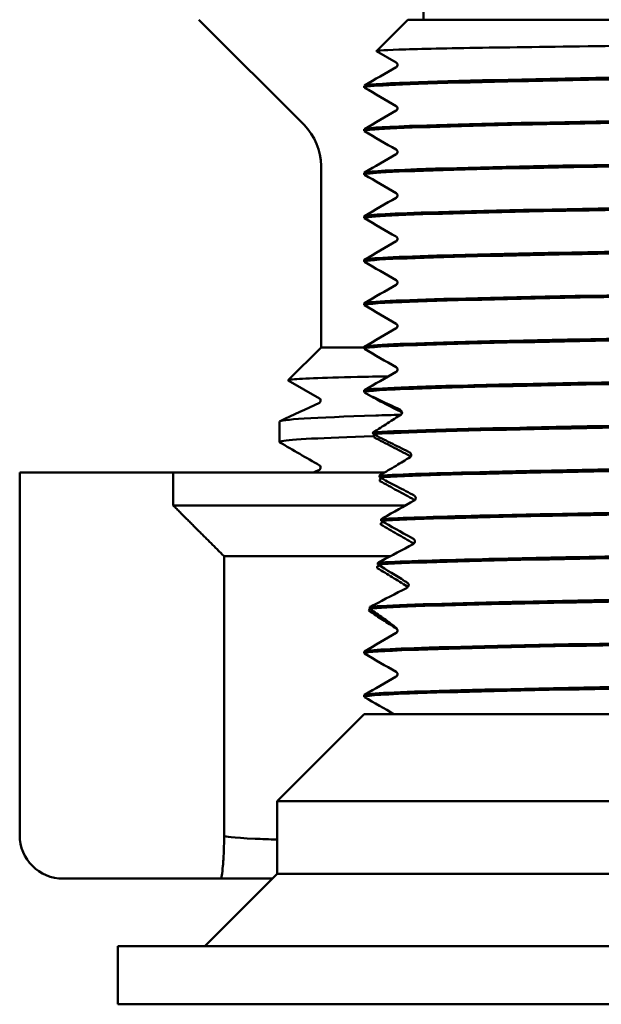
# Model space of a CAD drawing. Units: millimetres. Extents: x 232 to 1233, y 246 to 1051.
# Drawn here: x 354 to 374, y 939 to 973 of the extents above; entities that cross this region are included whole.
import ezdxf

# ---------------------------------------------------------------- set-up
doc = ezdxf.new("R2010")
doc.units = ezdxf.units.MM
doc.header["$LTSCALE"] = 4
doc.layers.add('Visible (ISO)', color=7, linetype='Continuous', lineweight=50)

msp = doc.modelspace()

# ---------------------------------------------------------------- linework, layer by layer
at = {"layer": 'Visible (ISO)'}
for p, q in [((367.584, 975.424), (367.584, 973.424)), ((363.458, 969.8), (359.83, 973.428)), ((367.034, 973.424), (365.957, 972.348)), ((367.034, 973.424), (392.034, 973.424)), ((366.639, 971.95), (365.959, 972.343)), ((365.534, 971.15), (365.534, 971.091)), ((365.534, 969.649), (365.534, 969.59)), ((364.044, 968.386), (364.044, 962.128)), ((365.534, 968.148), (365.534, 968.089)), ((365.534, 966.647), (365.534, 966.588)), ((365.534, 965.146), (365.534, 965.087)), ((365.534, 963.645), (365.534, 963.586)), ((364.044, 962.128), (362.913, 960.997)), ((364.044, 962.128), (365.534, 962.128)), ((365.534, 962.144), (365.534, 962.085)), ((363.991, 960.368), (362.916, 960.99)), ((365.534, 960.643), (365.534, 960.584)), ((365.842, 960.403), (365.54, 960.577)), ((362.614, 959.569), (362.614, 958.861)), ((355.201, 957.808), (353.648, 957.808)), ((353.648, 945.308), (353.648, 957.808)), ((355.201, 957.808), (358.948, 957.808)), ((358.948, 957.808), (358.948, 956.674)), ((358.948, 957.808), (366.228, 957.808)), ((358.948, 956.674), (366.949, 956.674)), ((360.7, 954.924), (360.7, 945.308)), ((360.7, 954.924), (366.427, 954.924)), ((366.639, 952.437), (366.624, 952.445)), ((365.534, 951.637), (365.534, 951.578)), ((365.534, 950.136), (365.534, 950.077)), ((365.534, 949.474), (362.534, 946.474)), ((365.534, 949.474), (393.534, 949.474)), ((362.534, 946.474), (396.534, 946.474)), ((362.534, 946.474), (362.534, 943.974)), ((362.534, 943.974), (360.034, 941.474)), ((362.534, 943.974), (396.534, 943.974)), ((360.594, 943.808), (355.148, 943.808)), ((362.368, 943.808), (360.594, 943.808)), ((357.034, 941.474), (402.034, 941.474)), ((357.034, 941.474), (357.034, 939.474)), ((357.034, 939.474), (402.034, 939.474))]:
    msp.add_line(p, q, dxfattribs=at)
for centre, radius, start, end in [((362.044, 968.386), 2, 0, 45), ((355.148, 945.308), 1.5, 180, 270)]:
    msp.add_arc(centre, radius, start, end, dxfattribs=at)
for points, knots in [([(365.959, 972.343), (365.957, 972.344), (365.956, 972.345), (365.956, 972.366), (366.3, 972.385), (367.636, 972.424), (368.613, 972.444), (371.076, 972.483), (372.535, 972.503), (375.746, 972.542), (377.466, 972.562), (380.94, 972.601), (382.662, 972.621), (385.879, 972.66), (387.345, 972.68), (389.828, 972.719), (390.823, 972.739), (392.207, 972.778), (392.586, 972.798), (392.635, 972.82), (392.636, 972.821), (392.634, 972.823)], [4.292901, 4.292901, 4.292901, 4.292901, 4.319, 4.319, 4.848725, 4.848725, 5.376193, 5.376193, 5.901404, 5.901404, 6.424359, 6.424359, 6.945057, 6.945057, 7.463498, 7.463498, 7.979681, 7.979681, 8.493607, 8.493607, 8.543142, 8.543142, 8.543142, 8.543142]), ([(365.545, 971.084), (365.515, 971.1), (365.583, 971.117), (365.754, 971.133), (366.323, 971.188), (368.027, 971.243), (370.486, 971.298), (372.961, 971.354), (376.183, 971.409), (379.426, 971.464), (382.652, 971.52), (385.876, 971.575), (388.378, 971.63), (390.889, 971.685), (392.653, 971.74), (393.274, 971.795), (393.446, 971.811), (393.532, 971.826), (393.531, 971.842)], [-29.874677, -29.874677, -29.874677, -29.874677, -29.667463, -29.667463, -29.667463, -28.977006, -28.977006, -28.977006, -28.282051, -28.282051, -28.282051, -27.590547, -27.590547, -27.590547, -26.896452, -26.896452, -26.896452, -26.703538, -26.703538, -26.703538, -26.703538]), ([(393.526, 971.907), (393.606, 971.858), (392.773, 971.809), (391.161, 971.759), (389.368, 971.704), (386.623, 971.649), (383.537, 971.594), (380.451, 971.539), (377.047, 971.484), (374.081, 971.429), (371.116, 971.375), (368.61, 971.32), (367.121, 971.265), (366.083, 971.226), (365.544, 971.188), (365.539, 971.15)], [20.390806, 20.390806, 20.390806, 20.390806, 21.011069, 21.011069, 21.011069, 21.701156, 21.701156, 21.701156, 22.391171, 22.391171, 22.391171, 23.081116, 23.081116, 23.081116, 23.561945, 23.561945, 23.561945, 23.561945]), ([(366.639, 971.792), (366.643, 971.794), (366.648, 971.797), (366.666, 971.815), (366.681, 971.836), (366.684, 971.891), (366.673, 971.916), (366.654, 971.94), (366.647, 971.945), (366.641, 971.949), (366.64, 971.949), (366.639, 971.95)], [0, 0, 0, 0, 0.01761208, 0.01761208, 0.04103131, 0.04103131, 0.06187835, 0.06187835, 0.08101889, 0.08101889, 0.08509962, 0.08509962, 0.08509962, 0.08509962]), ([(366.639, 970.291), (366.643, 970.293), (366.648, 970.296), (366.666, 970.314), (366.681, 970.335), (366.684, 970.39), (366.673, 970.415), (366.654, 970.439), (366.647, 970.444), (366.641, 970.448), (366.64, 970.448), (366.639, 970.449)], [0, 0, 0, 0, 0.01761208, 0.01761208, 0.04103131, 0.04103131, 0.06187835, 0.06187835, 0.08101889, 0.08101889, 0.08509962, 0.08509962, 0.08509962, 0.08509962]), ([(365.547, 969.583), (365.509, 969.604), (365.626, 969.624), (365.902, 969.645), (366.639, 969.7), (368.509, 969.755), (371.091, 969.811), (373.67, 969.866), (376.941, 969.921), (380.17, 969.976), (383.396, 970.031), (386.557, 970.086), (388.948, 970.141), (391.335, 970.197), (392.936, 970.252), (393.393, 970.307), (393.486, 970.318), (393.532, 970.329), (393.53, 970.341)], [-36.157862, -36.157862, -36.157862, -36.157862, -35.898495, -35.898495, -35.898495, -35.204822, -35.204822, -35.204822, -34.512022, -34.512022, -34.512022, -33.820024, -33.820024, -33.820024, -33.128761, -33.128761, -33.128761, -32.986723, -32.986723, -32.986723, -32.986723]), ([(393.526, 970.406), (393.604, 970.358), (392.804, 970.309), (391.246, 970.261), (389.469, 970.205), (386.717, 970.15), (383.613, 970.095), (380.509, 970.039), (377.076, 969.984), (374.087, 969.929), (371.1, 969.873), (368.579, 969.818), (367.092, 969.763), (366.073, 969.725), (365.545, 969.687), (365.54, 969.649)], [26.673991, 26.673991, 26.673991, 26.673991, 27.283236, 27.283236, 27.283236, 27.978691, 27.978691, 27.978691, 28.673889, 28.673889, 28.673889, 29.368835, 29.368835, 29.368835, 29.84513, 29.84513, 29.84513, 29.84513]), ([(365.548, 968.082), (365.503, 968.107), (365.689, 968.133), (366.11, 968.158), (367.026, 968.213), (369.05, 968.268), (371.73, 968.323), (374.409, 968.378), (377.723, 968.433), (380.933, 968.488), (384.141, 968.543), (387.222, 968.598), (389.49, 968.653), (391.756, 968.708), (393.192, 968.763), (393.478, 968.818), (393.515, 968.825), (393.533, 968.832), (393.532, 968.84)], [-42.441047, -42.441047, -42.441047, -42.441047, -42.12362, -42.12362, -42.12362, -41.431918, -41.431918, -41.431918, -40.740579, -40.740579, -40.740579, -40.049585, -40.049585, -40.049585, -39.35892, -39.35892, -39.35892, -39.269908, -39.269908, -39.269908, -39.269908]), ([(393.525, 968.905), (393.598, 968.859), (392.891, 968.814), (391.493, 968.768), (389.811, 968.712), (387.14, 968.657), (384.08, 968.602), (381.021, 968.547), (377.596, 968.492), (374.571, 968.436), (371.548, 968.381), (368.948, 968.326), (367.354, 968.271), (366.167, 968.23), (365.544, 968.189), (365.538, 968.148)], [32.957176, 32.957176, 32.957176, 32.957176, 33.53346, 33.53346, 33.53346, 34.226764, 34.226764, 34.226764, 34.91985, 34.91985, 34.91985, 35.612724, 35.612724, 35.612724, 36.128316, 36.128316, 36.128316, 36.128316]), ([(366.639, 968.79), (366.643, 968.792), (366.648, 968.795), (366.666, 968.813), (366.681, 968.834), (366.684, 968.889), (366.673, 968.914), (366.654, 968.938), (366.647, 968.943), (366.641, 968.947), (366.64, 968.947), (366.639, 968.948)], [0, 0, 0, 0, 0.01761208, 0.01761208, 0.04103131, 0.04103131, 0.06187835, 0.06187835, 0.08101889, 0.08101889, 0.08509962, 0.08509962, 0.08509962, 0.08509962]), ([(393.523, 967.404), (393.589, 967.363), (393.014, 967.321), (391.848, 967.279), (390.312, 967.224), (387.764, 967.169), (384.771, 967.114), (381.78, 967.059), (378.366, 967.004), (375.291, 966.948), (372.218, 966.893), (369.506, 966.838), (367.76, 966.783), (366.317, 966.738), (365.543, 966.692), (365.536, 966.647)], [39.240362, 39.240362, 39.240362, 39.240362, 39.765736, 39.765736, 39.765736, 40.457239, 40.457239, 40.457239, 41.148564, 41.148564, 41.148564, 41.839714, 41.839714, 41.839714, 42.411501, 42.411501, 42.411501, 42.411501]), ([(366.639, 967.289), (366.643, 967.291), (366.648, 967.294), (366.666, 967.312), (366.681, 967.333), (366.684, 967.388), (366.673, 967.413), (366.654, 967.437), (366.647, 967.442), (366.641, 967.446), (366.64, 967.446), (366.639, 967.447)], [0, 0, 0, 0, 0.01761208, 0.01761208, 0.04103131, 0.04103131, 0.06187835, 0.06187835, 0.08101889, 0.08101889, 0.08509962, 0.08509962, 0.08509962, 0.08509962]), ([(365.549, 966.581), (365.5, 966.609), (365.74, 966.638), (366.274, 966.666), (367.315, 966.721), (369.464, 966.777), (372.234, 966.832), (375.003, 966.888), (378.372, 966.943), (381.581, 966.998), (384.788, 967.054), (387.812, 967.109), (389.973, 967.164), (392.131, 967.22), (393.411, 967.275), (393.525, 967.33), (393.531, 967.333), (393.533, 967.336), (393.533, 967.339)], [-48.724233, -48.724233, -48.724233, -48.724233, -48.368076, -48.368076, -48.368076, -47.672337, -47.672337, -47.672337, -46.977117, -46.977117, -46.977117, -46.282398, -46.282398, -46.282398, -45.588163, -45.588163, -45.588163, -45.553093, -45.553093, -45.553093, -45.553093]), ([(365.547, 965.08), (365.494, 965.112), (365.819, 965.145), (366.518, 965.177), (367.705, 965.232), (369.963, 965.287), (372.788, 965.342), (375.613, 965.397), (378.983, 965.452), (382.15, 965.507), (385.316, 965.562), (388.254, 965.617), (390.311, 965.672), (392.367, 965.727), (393.527, 965.782), (393.534, 965.837), (393.534, 965.837), (393.534, 965.837), (393.534, 965.838)], [-55.007418, -55.007418, -55.007418, -55.007418, -54.600666, -54.600666, -54.600666, -53.909799, -53.909799, -53.909799, -53.219095, -53.219095, -53.219095, -52.52855, -52.52855, -52.52855, -51.838161, -51.838161, -51.838161, -51.836279, -51.836279, -51.836279, -51.836279]), ([(393.521, 965.903), (393.58, 965.867), (393.153, 965.83), (392.259, 965.794), (390.916, 965.739), (388.53, 965.684), (385.631, 965.629), (382.733, 965.574), (379.344, 965.519), (376.216, 965.464), (372.931, 965.406), (369.964, 965.349), (368.035, 965.291), (366.419, 965.242), (365.542, 965.194), (365.535, 965.146)], [45.523547, 45.523547, 45.523547, 45.523547, 45.983182, 45.983182, 45.983182, 46.673226, 46.673226, 46.673226, 47.36313, 47.36313, 47.36313, 48.087633, 48.087633, 48.087633, 48.694686, 48.694686, 48.694686, 48.694686]), ([(366.639, 965.788), (366.643, 965.79), (366.648, 965.793), (366.666, 965.811), (366.681, 965.832), (366.684, 965.887), (366.673, 965.912), (366.654, 965.936), (366.647, 965.941), (366.641, 965.945), (366.64, 965.945), (366.639, 965.946)], [0, 0, 0, 0, 0.01761208, 0.01761208, 0.04103131, 0.04103131, 0.06187835, 0.06187835, 0.08101889, 0.08101889, 0.08509962, 0.08509962, 0.08509962, 0.08509962]), ([(365.546, 963.579), (365.487, 963.616), (365.923, 963.653), (366.835, 963.69), (368.195, 963.745), (370.604, 963.8), (373.523, 963.855), (376.441, 963.91), (379.847, 963.966), (382.978, 964.021), (386.109, 964.076), (388.942, 964.131), (390.845, 964.186), (392.578, 964.236), (393.527, 964.286), (393.533, 964.337)], [-61.290603, -61.290603, -61.290603, -61.290603, -60.826517, -60.826517, -60.826517, -60.13399, -60.13399, -60.13399, -59.441665, -59.441665, -59.441665, -58.749536, -58.749536, -58.749536, -58.119464, -58.119464, -58.119464, -58.119464]), ([(393.521, 964.402), (393.579, 964.366), (393.161, 964.33), (392.282, 964.294), (390.945, 964.238), (388.554, 964.183), (385.643, 964.128), (382.735, 964.073), (379.33, 964.018), (376.19, 963.962), (373.053, 963.907), (370.205, 963.852), (368.282, 963.797), (366.512, 963.746), (365.539, 963.696), (365.534, 963.645)], [51.806732, 51.806732, 51.806732, 51.806732, 52.262294, 52.262294, 52.262294, 52.955458, 52.955458, 52.955458, 53.648198, 53.648198, 53.648198, 54.34053, 54.34053, 54.34053, 54.977871, 54.977871, 54.977871, 54.977871]), ([(366.639, 964.287), (366.643, 964.289), (366.648, 964.292), (366.666, 964.31), (366.681, 964.331), (366.684, 964.386), (366.673, 964.411), (366.654, 964.435), (366.647, 964.44), (366.641, 964.444), (366.64, 964.444), (366.639, 964.445)], [0, 0, 0, 0, 0.01761208, 0.01761208, 0.04103131, 0.04103131, 0.06187835, 0.06187835, 0.08101889, 0.08101889, 0.08509962, 0.08509962, 0.08509962, 0.08509962]), ([(365.545, 962.078), (365.481, 962.118), (366.007, 962.158), (367.085, 962.199), (368.568, 962.254), (371.084, 962.309), (374.068, 962.364), (377.051, 962.42), (380.479, 962.475), (383.58, 962.53), (386.681, 962.586), (389.433, 962.641), (391.217, 962.696), (392.717, 962.743), (393.525, 962.789), (393.531, 962.836)], [-67.573789, -67.573789, -67.573789, -67.573789, -67.069034, -67.069034, -67.069034, -66.3745, -66.3745, -66.3745, -65.680207, -65.680207, -65.680207, -64.98615, -64.98615, -64.98615, -64.402649, -64.402649, -64.402649, -64.402649]), ([(393.52, 962.901), (393.573, 962.87), (393.265, 962.838), (392.599, 962.807), (391.442, 962.752), (389.214, 962.697), (386.409, 962.642), (383.521, 962.585), (380.042, 962.529), (376.79, 962.472), (373.608, 962.417), (370.669, 962.361), (368.633, 962.306), (366.646, 962.252), (365.535, 962.198), (365.534, 962.144)], [58.089918, 58.089918, 58.089918, 58.089918, 58.486917, 58.486917, 58.486917, 59.176871, 59.176871, 59.176871, 59.887519, 59.887519, 59.887519, 60.582743, 60.582743, 60.582743, 61.261057, 61.261057, 61.261057, 61.261057]), ([(366.639, 962.786), (366.643, 962.788), (366.648, 962.791), (366.666, 962.809), (366.681, 962.83), (366.684, 962.885), (366.673, 962.91), (366.654, 962.934), (366.647, 962.939), (366.641, 962.943), (366.64, 962.943), (366.639, 962.944)], [0, 0, 0, 0, 0.01761208, 0.01761208, 0.04103131, 0.04103131, 0.06187835, 0.06187835, 0.08101889, 0.08101889, 0.08509962, 0.08509962, 0.08509962, 0.08509962]), ([(365.545, 960.577), (365.484, 960.616), (365.963, 960.654), (366.954, 960.693), (368.367, 960.748), (370.81, 960.802), (373.741, 960.857), (376.816, 960.915), (380.405, 960.973), (383.634, 961.03), (386.814, 961.087), (389.619, 961.144), (391.388, 961.201), (392.781, 961.245), (393.523, 961.29), (393.53, 961.335)], [-73.856974, -73.856974, -73.856974, -73.856974, -73.373023, -73.373023, -73.373023, -72.683193, -72.683193, -72.683193, -71.959366, -71.959366, -71.959366, -71.246848, -71.246848, -71.246848, -70.685835, -70.685835, -70.685835, -70.685835]), ([(393.519, 961.4), (393.569, 961.371), (393.317, 961.343), (392.764, 961.314), (391.711, 961.259), (389.573, 961.204), (386.825, 961.149), (384.058, 961.094), (380.693, 961.038), (377.486, 960.983), (374.287, 960.928), (371.271, 960.873), (369.112, 960.817), (366.958, 960.762), (365.673, 960.707), (365.545, 960.652), (365.537, 960.649), (365.534, 960.646), (365.534, 960.643)], [64.373103, 64.373103, 64.373103, 64.373103, 64.735839, 64.735839, 64.735839, 65.425618, 65.425618, 65.425618, 66.120243, 66.120243, 66.120243, 66.813053, 66.813053, 66.813053, 67.504322, 67.504322, 67.504322, 67.544242, 67.544242, 67.544242, 67.544242]), ([(366.639, 961.285), (366.643, 961.287), (366.648, 961.29), (366.666, 961.308), (366.681, 961.329), (366.684, 961.384), (366.673, 961.409), (366.654, 961.433), (366.647, 961.438), (366.641, 961.442), (366.64, 961.442), (366.639, 961.443)], [0, 0, 0, 0, 0.01761208, 0.01761208, 0.04103131, 0.04103131, 0.06187835, 0.06187835, 0.08101889, 0.08101889, 0.08509962, 0.08509962, 0.08509962, 0.08509962]), ([(362.916, 960.99), (362.9, 960.999), (362.931, 961.008), (363.27, 961.047), (364.047, 961.077), (365.628, 961.116), (365.986, 961.124), (366.374, 961.132)], [8.834443, 8.834443, 8.834443, 8.834443, 9.076374, 9.076374, 9.880675, 9.880675, 10.091054, 10.091054, 10.091054, 10.091054]), ([(363.989, 960.218), (363.99, 960.218), (364.018, 960.22), (364.035, 960.302), (364.024, 960.334), (364.002, 960.363), (363.995, 960.367), (363.991, 960.368)], [0, 0, 0, 0, 0.0715123, 0.0715123, 0.1072622, 0.1072622, 0.143626, 0.143626, 0.143626, 0.143626]), ([(366.782, 959.913), (366.447, 960.084), (366.197, 960.213), (365.961, 960.337), (365.903, 960.368), (365.84, 960.404), (365.823, 960.413), (365.812, 960.421), (365.81, 960.423), (365.81, 960.423), (365.81, 960.423), (365.81, 960.423), (365.81, 960.423), (365.81, 960.423), (365.81, 960.423), (365.81, 960.423), (365.81, 960.423), (365.81, 960.423), (365.81, 960.423), (365.81, 960.423), (365.81, 960.423), (365.81, 960.423), (365.81, 960.424), (365.81, 960.424), (365.81, 960.424), (365.814, 960.425), (365.839, 960.415), (365.939, 960.371), (366.021, 960.333), (366.293, 960.206), (366.518, 960.1), (366.761, 959.984), (366.762, 959.984), (366.762, 959.983)], [-0.4360887, -0.4360887, -0.4360887, -0.4360887, -0.321246, -0.321246, -0.2700667, -0.2700667, -0.2376175, -0.2376175, -0.2243482, -0.2243482, -0.2241496, -0.2241496, -0.2240931, -0.2240931, -0.2240587, -0.2240587, -0.224028, -0.224028, -0.2239892, -0.2239892, -0.2239131, -0.2239131, -0.2234971, -0.2234971, -0.218528, -0.218528, -0.1679205, -0.1679205, -0.1055209, -0.1055209, -0.0002234, -0.0002234, 0, 0, 0, 0]), ([(366.762, 959.983), (366.763, 959.983), (366.764, 959.983), (366.779, 959.975), (366.792, 959.966), (366.81, 959.947), (366.816, 959.94), (366.825, 959.927), (366.828, 959.922), (366.832, 959.912), (366.834, 959.908), (366.836, 959.901), (366.837, 959.898), (366.839, 959.886), (366.84, 959.877), (366.838, 959.855), (366.834, 959.843), (366.822, 959.827), (366.816, 959.821), (366.808, 959.816)], [-0.03103653, -0.03103653, -0.03103653, -0.03103653, -0.03073113, -0.03073113, -0.02426095, -0.02426095, -0.0204029, -0.0204029, -0.01760747, -0.01760747, -0.01552174, -0.01552174, -0.01416303, -0.01416303, -0.00989343, -0.00989343, -0.00378407, -0.00378407, 0, 0, 0, 0]), ([(366.838, 959.863), (366.833, 959.871), (366.827, 959.878), (366.809, 959.896), (366.796, 959.906), (366.782, 959.913), (366.782, 959.913), (366.782, 959.913)], [-0.009820383, -0.009820383, -0.009820383, -0.009820383, -0.006064038, -0.006064038, -0.000037146, -0.000037146, 0, 0, 0, 0]), ([(366.793, 959.806), (366.49, 959.797), (366.202, 959.788), (365.93, 959.779), (363.78, 959.709), (362.62, 959.639), (362.615, 959.569)], [-22.5525395, -22.5525395, -22.5525395, -22.5525395, -22.4802305, -22.4802305, -22.4802305, -21.9096491, -21.9096491, -21.9096491, -21.9096491]), ([(393.382, 959.857), (392.906, 959.802), (391.267, 959.746), (388.838, 959.691), (386.424, 959.636), (383.248, 959.58), (380.02, 959.525), (376.76, 959.47), (373.473, 959.414), (370.904, 959.358), (368.336, 959.303), (366.508, 959.247), (365.835, 959.191)], [70.832992, 70.832992, 70.832992, 70.832992, 71.529653, 71.529653, 71.529653, 72.221883, 72.221883, 72.221883, 72.92076, 72.92076, 72.92076, 73.619637, 73.619637, 73.619637, 73.619637]), ([(366.808, 959.816), (366.661, 959.72), (366.503, 959.617), (366.18, 959.41), (366.015, 959.305), (365.842, 959.196), (365.839, 959.194), (365.835, 959.191)], [-0.1390333, -0.1390333, -0.1390333, -0.1390333, -0.0689334, -0.0689334, -0.0015133, -0.0015133, 0, 0, 0, 0]), ([(365.846, 959.134), (366.529, 959.189), (368.356, 959.244), (370.915, 959.3), (373.461, 959.355), (376.711, 959.41), (379.94, 959.465), (383.186, 959.521), (386.386, 959.576), (388.817, 959.631), (391.233, 959.687), (392.872, 959.742), (393.367, 959.797)], [-79.898858, -79.898858, -79.898858, -79.898858, -79.202971, -79.202971, -79.202971, -78.510788, -78.510788, -78.510788, -77.814904, -77.814904, -77.814904, -77.123246, -77.123246, -77.123246, -77.123246]), ([(362.627, 958.849), (362.6, 958.864), (362.622, 958.878), (362.693, 958.892), (362.981, 958.951), (364.087, 959.009), (365.863, 959.068)], [15.5960606, 15.5960606, 15.5960606, 15.5960606, 15.7131924, 15.7131924, 15.7131924, 16.1907759, 16.1907759, 16.1907759, 16.1907759]), ([(365.846, 959.134), (366.041, 959.037), (366.24, 958.938), (366.645, 958.736), (366.853, 958.632), (367.072, 958.522), (367.082, 958.517), (367.092, 958.512)], [-0.1468334, -0.1468334, -0.1468334, -0.1468334, -0.0761733, -0.0761733, -0.0034714, -0.0034714, 0, 0, 0, 0]), ([(367.113, 958.383), (366.905, 958.491), (366.697, 958.599), (366.282, 958.815), (366.074, 958.923), (365.868, 959.03), (365.867, 959.03), (365.866, 959.031)], [-0.1477051, -0.1477051, -0.1477051, -0.1477051, -0.0749108, -0.0749108, -0.0002674, -0.0002674, -0.0000041, -0.0000041, -0.0000041, -0.0000041]), ([(367.119, 958.341), (366.958, 958.243), (366.796, 958.145), (366.454, 957.942), (366.276, 957.836), (366.083, 957.722), (366.069, 957.714), (366.056, 957.706)], [-0.1269362, -0.1269362, -0.1269362, -0.1269362, -0.0681991, -0.0681991, -0.0047029, -0.0047029, 0, 0, 0, 0]), ([(393.085, 958.331), (392.27, 958.275), (390.326, 958.22), (387.691, 958.165), (385.068, 958.11), (381.78, 958.055), (378.561, 957.999), (375.33, 957.944), (372.193, 957.889), (369.853, 957.834), (368.055, 957.791), (366.729, 957.749), (366.056, 957.706)], [77.222909, 77.222909, 77.222909, 77.222909, 77.917835, 77.917835, 77.917835, 78.609317, 78.609317, 78.609317, 79.303357, 79.303357, 79.303357, 79.836558, 79.836558, 79.836558, 79.836558]), ([(366.061, 957.648), (366.944, 957.703), (368.948, 957.759), (371.624, 957.814), (374.286, 957.869), (377.593, 957.924), (380.807, 957.979), (384.032, 958.034), (387.139, 958.09), (389.43, 958.145), (391.178, 958.187), (392.45, 958.229), (393.077, 958.271)], [-86.118314, -86.118314, -86.118314, -86.118314, -85.423409, -85.423409, -85.423409, -84.731943, -84.731943, -84.731943, -84.037942, -84.037942, -84.037942, -83.50842, -83.50842, -83.50842, -83.50842]), ([(367.092, 958.512), (367.093, 958.512), (367.093, 958.512), (367.108, 958.504), (367.12, 958.494), (367.136, 958.477), (367.14, 958.471), (367.147, 958.459), (367.15, 958.454), (367.153, 958.445), (367.154, 958.441), (367.156, 958.435), (367.157, 958.432), (367.158, 958.427), (367.158, 958.426), (367.158, 958.423), (367.158, 958.422), (367.16, 958.411), (367.159, 958.401), (367.154, 958.381), (367.149, 958.371), (367.136, 958.354), (367.129, 958.347), (367.119, 958.341)], [-0.02343192, -0.02343192, -0.02343192, -0.02343192, -0.02317774, -0.02317774, -0.01830207, -0.01830207, -0.01559251, -0.01559251, -0.01372401, -0.01372401, -0.01239556, -0.01239556, -0.01137496, -0.01137496, -0.01083033, -0.01083033, -0.01045712, -0.01045712, -0.00701916, -0.00701916, -0.00336257, -0.00336257, 0, 0, 0, 0]), ([(367.143, 958.362), (367.134, 958.37), (367.124, 958.377), (367.113, 958.383), (367.113, 958.383), (367.113, 958.383)], [-0.003841876, -0.003841876, -0.003841876, -0.003841876, -0.000052969, -0.000052969, 0, 0, 0, 0]), ([(363.989, 957.909), (363.99, 957.909), (364.018, 957.911), (364.035, 957.993), (364.024, 958.025), (364.002, 958.054), (363.995, 958.057), (363.991, 958.059)], [0, 0, 0, 0, 0.0715123, 0.0715123, 0.1072622, 0.1072622, 0.143626, 0.143626, 0.143626, 0.143626]), ([(366.061, 957.648), (366.241, 957.554), (366.42, 957.46), (366.798, 957.262), (366.997, 957.158), (367.215, 957.043), (367.234, 957.032), (367.254, 957.022)], [-0.1354709, -0.1354709, -0.1354709, -0.1354709, -0.0741754, -0.0741754, -0.0066786, -0.0066786, 0, 0, 0, 0]), ([(367.26, 956.873), (367.064, 956.98), (366.867, 957.086), (366.472, 957.3), (366.274, 957.407), (366.075, 957.515), (366.074, 957.515), (366.073, 957.516)], [-0.1356232, -0.1356232, -0.1356232, -0.1356232, -0.0684309, -0.0684309, -0.0003114, -0.0003114, -0.0000037, -0.0000037, -0.0000037, -0.0000037]), ([(367.261, 956.849), (366.905, 956.648), (366.546, 956.448), (366.164, 956.236), (366.14, 956.222), (366.115, 956.209)], [-0.1311291, -0.1311291, -0.1311291, -0.1311291, -0.0082891, -0.0082891, 0, 0, 0, 0]), ([(367.254, 957.022), (367.258, 957.02), (367.262, 957.017), (367.276, 957.007), (367.285, 956.999), (367.296, 956.983), (367.299, 956.978), (367.303, 956.968), (367.305, 956.965), (367.307, 956.958), (367.307, 956.956), (367.308, 956.951), (367.309, 956.949), (367.31, 956.944), (367.31, 956.941), (367.31, 956.937), (367.31, 956.935), (367.31, 956.933), (367.31, 956.933), (367.31, 956.931), (367.31, 956.931), (367.31, 956.93), (367.31, 956.93), (367.31, 956.922), (367.309, 956.915), (367.304, 956.896), (367.298, 956.885), (367.283, 956.864), (367.273, 956.856), (367.261, 956.849)], [-0.02145054, -0.02145054, -0.02145054, -0.02145054, -0.02003171, -0.02003171, -0.01631015, -0.01631015, -0.01437568, -0.01437568, -0.01317015, -0.01317015, -0.01231201, -0.01231201, -0.01170459, -0.01170459, -0.01083142, -0.01083142, -0.01039613, -0.01039613, -0.01017875, -0.01017875, -0.01007006, -0.01007006, -0.00996166, -0.00996166, -0.00771501, -0.00771501, -0.0039661, -0.0039661, 0, 0, 0, 0]), ([(367.278, 956.861), (367.272, 956.865), (367.267, 956.869), (367.261, 956.873), (367.26, 956.873), (367.26, 956.873)], [-0.00211859, -0.00211859, -0.00211859, -0.00211859, -0.000056723, -0.000056723, 0, 0, 0, 0]), ([(366.114, 956.15), (367.038, 956.205), (369.079, 956.261), (371.778, 956.316), (374.464, 956.371), (377.781, 956.426), (380.989, 956.481), (384.208, 956.536), (387.294, 956.592), (389.554, 956.647), (391.133, 956.685), (392.311, 956.724), (392.954, 956.763)], [-92.387931, -92.387931, -92.387931, -92.387931, -91.693289, -91.693289, -91.693289, -91.002011, -91.002011, -91.002011, -90.30849, -90.30849, -90.30849, -89.824073, -89.824073, -89.824073, -89.824073]), ([(392.956, 956.821), (392.034, 956.766), (389.995, 956.711), (387.298, 956.655), (384.614, 956.6), (381.297, 956.545), (378.089, 956.49), (374.869, 956.435), (371.783, 956.38), (369.521, 956.325), (367.94, 956.286), (366.761, 956.247), (366.115, 956.209)], [83.540482, 83.540482, 83.540482, 83.540482, 84.235126, 84.235126, 84.235126, 84.926405, 84.926405, 84.926405, 85.619927, 85.619927, 85.619927, 86.104478, 86.104478, 86.104478, 86.104478]), ([(367.224, 955.374), (367.041, 955.48), (366.857, 955.586), (366.487, 955.798), (366.301, 955.905), (366.113, 956.011), (366.112, 956.012), (366.111, 956.012)], [-0.1287228, -0.1287228, -0.1287228, -0.1287228, -0.0648672, -0.0648672, -0.0003071, -0.0003071, -0.0000035, -0.0000035, -0.0000035, -0.0000035]), ([(366.114, 956.15), (366.461, 955.957), (366.808, 955.763), (367.179, 955.552), (367.207, 955.536), (367.235, 955.52)], [-0.1287679, -0.1287679, -0.1287679, -0.1287679, -0.0096828, -0.0096828, 0, 0, 0, 0]), ([(367.235, 955.52), (367.241, 955.516), (367.247, 955.512), (367.258, 955.502), (367.262, 955.497), (367.27, 955.485), (367.273, 955.48), (367.276, 955.47), (367.277, 955.467), (367.279, 955.462), (367.279, 955.46), (367.28, 955.455), (367.28, 955.453), (367.281, 955.45), (367.281, 955.449), (367.281, 955.447), (367.281, 955.446), (367.281, 955.445), (367.281, 955.445), (367.281, 955.434), (367.28, 955.423), (367.273, 955.399), (367.266, 955.386), (367.246, 955.363), (367.235, 955.353), (367.221, 955.346)], [-0.02192625, -0.02192625, -0.02192625, -0.02192625, -0.01973837, -0.01973837, -0.01756082, -0.01756082, -0.01555075, -0.01555075, -0.01449135, -0.01449135, -0.01384327, -0.01384327, -0.01315153, -0.01315153, -0.01280289, -0.01280289, -0.01262542, -0.01262542, -0.0124593, -0.0124593, -0.00917783, -0.00917783, -0.00461207, -0.00461207, 0, 0, 0, 0]), ([(365.999, 954.642), (366.829, 954.697), (368.786, 954.753), (371.43, 954.808), (374.062, 954.863), (377.354, 954.918), (380.571, 954.973), (383.801, 955.028), (386.932, 955.084), (389.261, 955.139), (391.025, 955.181), (392.329, 955.223), (393, 955.264)], [-98.701506, -98.701506, -98.701506, -98.701506, -98.006624, -98.006624, -98.006624, -97.315174, -97.315174, -97.315174, -96.621215, -96.621215, -96.621215, -96.095547, -96.095547, -96.095547, -96.095547]), ([(367.221, 955.346), (366.851, 955.148), (366.481, 954.952), (366.079, 954.739), (366.043, 954.72), (366.007, 954.701)], [-0.1393979, -0.1393979, -0.1393979, -0.1393979, -0.0125082, -0.0125082, 0, 0, 0, 0]), ([(392.995, 955.323), (392.104, 955.267), (390.092, 955.212), (387.412, 955.157), (384.744, 955.102), (381.436, 955.047), (378.223, 954.992), (374.999, 954.936), (371.896, 954.881), (369.612, 954.826), (367.892, 954.784), (366.636, 954.743), (366.007, 954.701)], [89.81364, 89.81364, 89.81364, 89.81364, 90.508503, 90.508503, 90.508503, 91.199939, 91.199939, 91.199939, 91.893862, 91.893862, 91.893862, 92.416186, 92.416186, 92.416186, 92.416186]), ([(367.242, 955.36), (367.237, 955.365), (367.231, 955.37), (367.224, 955.374), (367.224, 955.374), (367.224, 955.374)], [-0.002365569, -0.002365569, -0.002365569, -0.002365569, -0.000052801, -0.000052801, 0, 0, 0, 0]), ([(367.009, 953.888), (366.843, 953.991), (366.674, 954.096), (366.333, 954.307), (366.159, 954.412), (365.984, 954.519), (365.983, 954.519), (365.983, 954.519)], [-0.1275607, -0.1275607, -0.1275607, -0.1275607, -0.0637764, -0.0637764, -0.000267, -0.000267, -0.0000034, -0.0000034, -0.0000034, -0.0000034]), ([(365.999, 954.642), (366.315, 954.451), (366.629, 954.259), (366.964, 954.048), (366.998, 954.027), (367.032, 954.005)], [-0.1273602, -0.1273602, -0.1273602, -0.1273602, -0.0130756, -0.0130756, 0, 0, 0, 0]), ([(393.197, 953.836), (392.49, 953.78), (390.641, 953.725), (388.067, 953.67), (385.506, 953.615), (382.248, 953.559), (379.021, 953.504), (375.777, 953.449), (372.588, 953.393), (370.174, 953.338), (367.846, 953.285), (366.253, 953.231), (365.73, 953.178)], [96.038178, 96.038178, 96.038178, 96.038178, 96.733935, 96.733935, 96.733935, 97.426022, 97.426022, 97.426022, 98.121649, 98.121649, 98.121649, 98.792444, 98.792444, 98.792444, 98.792444]), ([(366.997, 953.829), (366.612, 953.632), (366.23, 953.435), (365.827, 953.228), (365.778, 953.203), (365.73, 953.178)], [-0.1582415, -0.1582415, -0.1582415, -0.1582415, -0.019219, -0.019219, 0, 0, 0, 0]), ([(367.032, 954.005), (367.04, 954), (367.047, 953.994), (367.057, 953.98), (367.061, 953.973), (367.065, 953.961), (367.066, 953.957), (367.067, 953.951), (367.068, 953.949), (367.068, 953.945), (367.068, 953.944), (367.068, 953.943), (367.068, 953.942), (367.068, 953.941), (367.068, 953.94), (367.068, 953.939), (367.068, 953.937), (367.068, 953.934), (367.068, 953.933), (367.068, 953.931), (367.068, 953.93), (367.067, 953.921), (367.066, 953.912), (367.057, 953.887), (367.047, 953.871), (367.024, 953.846), (367.011, 953.837), (366.997, 953.829)], [-0.02580509, -0.02580509, -0.02580509, -0.02580509, -0.02269891, -0.02269891, -0.01972653, -0.01972653, -0.01815335, -0.01815335, -0.01734423, -0.01734423, -0.01693312, -0.01693312, -0.01672365, -0.01672365, -0.01652795, -0.01652795, -0.01599652, -0.01599652, -0.01547439, -0.01547439, -0.01511293, -0.01511293, -0.01195905, -0.01195905, -0.00521439, -0.00521439, 0, 0, 0, 0]), ([(367.036, 953.859), (367.034, 953.862), (367.032, 953.865), (367.024, 953.876), (367.018, 953.882), (367.009, 953.888), (367.009, 953.888), (367.009, 953.888)], [-0.004661793, -0.004661793, -0.004661793, -0.004661793, -0.0032877, -0.0032877, -0.000042953, -0.000042953, 0, 0, 0, 0]), ([(365.716, 953.118), (366.238, 953.173), (367.916, 953.228), (370.371, 953.284), (372.813, 953.339), (376.005, 953.394), (379.235, 953.449), (382.481, 953.505), (385.739, 953.56), (388.276, 953.615), (390.756, 953.67), (392.528, 953.724), (393.208, 953.778)], [-105.081857, -105.081857, -105.081857, -105.081857, -104.38604, -104.38604, -104.38604, -103.693908, -103.693908, -103.693908, -102.998163, -102.998163, -102.998163, -102.317701, -102.317701, -102.317701, -102.317701]), ([(365.716, 953.118), (365.886, 953.003), (366.043, 952.894), (366.313, 952.703), (366.427, 952.62), (366.571, 952.511), (366.615, 952.476), (366.642, 952.454)], [-0.2146528, -0.2146528, -0.2146528, -0.2146528, -0.1352095, -0.1352095, -0.0563969, -0.0563969, 0, 0, 0, 0]), ([(366.637, 952.438), (366.595, 952.461), (366.516, 952.512), (366.338, 952.626), (366.26, 952.677), (366.034, 952.824), (365.873, 952.929), (365.698, 953.042), (365.698, 953.042), (365.698, 953.042)], [-0.2166121, -0.2166121, -0.2166121, -0.2166121, -0.1333624, -0.1333624, -0.082245, -0.082245, -0.0001947, -0.0001947, -0.0000041, -0.0000041, -0.0000041, -0.0000041]), ([(366.642, 952.454), (366.653, 952.444), (366.658, 952.432), (366.659, 952.426), (366.659, 952.425), (366.658, 952.425), (366.658, 952.425), (366.658, 952.425), (366.658, 952.425), (366.658, 952.425), (366.658, 952.425), (366.658, 952.425), (366.658, 952.425), (366.658, 952.425), (366.658, 952.425), (366.658, 952.425), (366.658, 952.425), (366.658, 952.425), (366.658, 952.425), (366.658, 952.425), (366.658, 952.425), (366.658, 952.424), (366.658, 952.424), (366.656, 952.423), (366.65, 952.431), (366.637, 952.438), (366.637, 952.438), (366.637, 952.438)], [-0.05746316, -0.05746316, -0.05746316, -0.05746316, -0.03303588, -0.03303588, -0.02940514, -0.02940514, -0.02898096, -0.02898096, -0.02896598, -0.02896598, -0.02895941, -0.02895941, -0.02895461, -0.02895461, -0.02894961, -0.02894961, -0.02894214, -0.02894214, -0.02892598, -0.02892598, -0.02869454, -0.02869454, -0.02635095, -0.02635095, -0.00002689, -0.00002689, 0, 0, 0, 0]), ([(366.639, 952.279), (366.643, 952.281), (366.648, 952.284), (366.666, 952.302), (366.681, 952.323), (366.684, 952.378), (366.673, 952.403), (366.654, 952.427), (366.647, 952.432), (366.641, 952.436), (366.64, 952.436), (366.639, 952.437)], [0, 0, 0, 0, 0.01761208, 0.01761208, 0.04103131, 0.04103131, 0.06187835, 0.06187835, 0.08101889, 0.08101889, 0.08509962, 0.08509962, 0.08509962, 0.08509962]), ([(365.546, 951.571), (365.487, 951.608), (365.923, 951.645), (366.834, 951.682), (368.233, 951.739), (370.741, 951.795), (373.769, 951.852), (376.722, 951.907), (380.144, 951.962), (383.266, 952.018), (386.381, 952.073), (389.174, 952.128), (391.021, 952.183), (392.644, 952.232), (393.526, 952.28), (393.532, 952.329)], [-111.556086, -111.556086, -111.556086, -111.556086, -111.092048, -111.092048, -111.092048, -110.380113, -110.380113, -110.380113, -109.68587, -109.68587, -109.68587, -108.993388, -108.993388, -108.993388, -108.384947, -108.384947, -108.384947, -108.384947]), ([(393.523, 952.394), (393.588, 952.353), (393.034, 952.312), (391.906, 952.271), (390.391, 952.216), (387.852, 952.16), (384.858, 952.105), (381.865, 952.05), (378.44, 951.995), (375.351, 951.94), (372.262, 951.884), (369.533, 951.829), (367.776, 951.774), (366.322, 951.728), (365.543, 951.682), (365.536, 951.637)], [102.072215, 102.072215, 102.072215, 102.072215, 102.588753, 102.588753, 102.588753, 103.282385, 103.282385, 103.282385, 103.975961, 103.975961, 103.975961, 104.66948, 104.66948, 104.66948, 105.243354, 105.243354, 105.243354, 105.243354]), ([(365.545, 950.07), (365.481, 950.11), (366.012, 950.151), (367.1, 950.191), (368.58, 950.246), (371.077, 950.301), (374.039, 950.356), (377.055, 950.412), (380.53, 950.468), (383.664, 950.524), (386.763, 950.579), (389.506, 950.635), (391.273, 950.69), (392.738, 950.736), (393.524, 950.782), (393.531, 950.828)], [-117.839271, -117.839271, -117.839271, -117.839271, -117.33218, -117.33218, -117.33218, -116.642277, -116.642277, -116.642277, -115.93942, -115.93942, -115.93942, -115.244367, -115.244367, -115.244367, -114.668132, -114.668132, -114.668132, -114.668132]), ([(393.521, 950.893), (393.582, 950.856), (393.124, 950.818), (392.173, 950.78), (390.782, 950.725), (388.346, 950.67), (385.41, 950.615), (382.474, 950.559), (379.061, 950.504), (375.936, 950.449), (372.81, 950.394), (369.995, 950.339), (368.122, 950.283), (366.452, 950.234), (365.54, 950.185), (365.535, 950.136)], [108.3554, 108.3554, 108.3554, 108.3554, 108.829437, 108.829437, 108.829437, 109.522572, 109.522572, 109.522572, 110.215653, 110.215653, 110.215653, 110.908681, 110.908681, 110.908681, 111.526539, 111.526539, 111.526539, 111.526539]), ([(366.639, 950.778), (366.643, 950.78), (366.648, 950.783), (366.666, 950.801), (366.681, 950.822), (366.684, 950.877), (366.673, 950.902), (366.654, 950.926), (366.647, 950.931), (366.641, 950.935), (366.64, 950.935), (366.639, 950.936)], [0, 0, 0, 0, 0.01761208, 0.01761208, 0.04103131, 0.04103131, 0.06187835, 0.06187835, 0.08101889, 0.08101889, 0.08509962, 0.08509962, 0.08509962, 0.08509962]), ([(360.7, 945.287), (360.7, 945.105), (360.696, 944.912), (360.681, 944.549), (360.67, 944.38), (360.648, 944.114), (360.635, 943.999), (360.611, 943.846), (360.601, 943.808), (360.594, 943.808)], [0.0021019, 0.0021019, 0.0021019, 0.0021019, 0.0565208, 0.0565208, 0.1130415, 0.1130415, 0.1695671, 0.1695671, 0.2260927, 0.2260927, 0.2260927, 0.2260927]), ([(360.7, 945.287), (360.757, 945.254), (360.95, 945.218), (361.998, 945.173), (362.251, 945.164), (362.534, 945.155)], [-2.1824563, -2.1824563, -2.1824563, -2.1824563, -1.405539, -1.405539, -1.1954965, -1.1954965, -1.1954965, -1.1954965])]:
    msp.add_open_spline(points, degree=3, knots=knots, dxfattribs=at)
for points in [[(365.54, 971.157), (365.906, 971.369), (366.273, 971.58), (366.639, 971.792)], [(366.639, 970.449), (366.273, 970.661), (365.906, 970.872), (365.54, 971.084)], [(365.54, 969.656), (365.906, 969.868), (366.273, 970.079), (366.639, 970.291)], [(366.639, 968.948), (366.273, 969.16), (365.906, 969.371), (365.54, 969.583)], [(365.54, 968.155), (365.906, 968.367), (366.273, 968.578), (366.639, 968.79)], [(366.639, 967.447), (366.273, 967.659), (365.906, 967.87), (365.54, 968.082)], [(365.54, 966.654), (365.906, 966.866), (366.273, 967.077), (366.639, 967.289)], [(366.639, 965.946), (366.273, 966.158), (365.906, 966.369), (365.54, 966.581)], [(365.54, 965.153), (365.906, 965.365), (366.273, 965.576), (366.639, 965.788)], [(366.639, 964.445), (366.273, 964.657), (365.906, 964.868), (365.54, 965.08)], [(365.54, 963.652), (365.906, 963.864), (366.273, 964.075), (366.639, 964.287)], [(366.639, 962.944), (366.273, 963.156), (365.906, 963.367), (365.54, 963.579)], [(365.54, 962.151), (365.906, 962.363), (366.273, 962.574), (366.639, 962.786)], [(366.639, 961.443), (366.273, 961.655), (365.906, 961.866), (365.54, 962.078)], [(365.54, 960.65), (365.906, 960.862), (366.273, 961.073), (366.639, 961.285)], [(362.629, 959.583), (363.082, 959.795), (363.536, 960.006), (363.989, 960.218)], [(365.835, 959.191), (365.839, 959.172), (365.842, 959.153), (365.846, 959.134)], [(365.855, 959.091), (365.866, 959.098), (365.878, 959.105), (365.889, 959.112)], [(365.866, 959.031), (365.862, 959.051), (365.859, 959.071), (365.855, 959.091)], [(363.991, 958.059), (363.536, 958.323), (363.08, 958.586), (362.624, 958.849)], [(363.773, 957.808), (363.845, 957.842), (363.917, 957.875), (363.989, 957.909)], [(366.056, 957.706), (366.058, 957.687), (366.06, 957.667), (366.061, 957.648)], [(366.068, 957.575), (366.089, 957.587), (366.11, 957.599), (366.131, 957.611)], [(366.073, 957.516), (366.071, 957.535), (366.07, 957.555), (366.068, 957.575)], [(366.115, 956.209), (366.115, 956.189), (366.115, 956.17), (366.114, 956.15)], [(366.111, 956.012), (366.111, 956.032), (366.112, 956.051), (366.113, 956.071)], [(366.113, 956.071), (366.137, 956.084), (366.161, 956.097), (366.186, 956.11)], [(365.983, 954.519), (365.985, 954.539), (365.988, 954.558), (365.991, 954.578)], [(365.991, 954.578), (366.011, 954.588), (366.032, 954.599), (366.053, 954.609)], [(366.007, 954.701), (366.004, 954.681), (366.002, 954.662), (365.999, 954.642)], [(365.711, 953.1), (365.717, 953.103), (365.723, 953.106), (365.729, 953.108)], [(365.73, 953.178), (365.725, 953.157), (365.72, 953.137), (365.716, 953.118)], [(365.698, 953.042), (365.702, 953.061), (365.707, 953.08), (365.711, 953.1)], [(365.54, 951.644), (365.906, 951.856), (366.273, 952.067), (366.639, 952.279)], [(366.639, 950.936), (366.273, 951.148), (365.906, 951.359), (365.54, 951.571)], [(365.54, 950.143), (365.906, 950.355), (366.273, 950.566), (366.639, 950.778)], [(366.572, 949.474), (366.228, 949.673), (365.884, 949.871), (365.54, 950.07)], [(360.7, 945.308), (360.7, 945.301), (360.7, 945.294), (360.7, 945.287)], [(360.7, 945.287), (360.7, 945.287), (360.7, 945.287), (360.7, 945.287)]]:
    msp.add_open_spline(points, degree=3, dxfattribs=at)
msp.add_rational_spline([(358.948, 956.674), (359.856, 955.766), (360.7, 954.924)], [1, 1.00067515763, 1], degree=2, dxfattribs=at)

doc.saveas('drawing.dxf')
